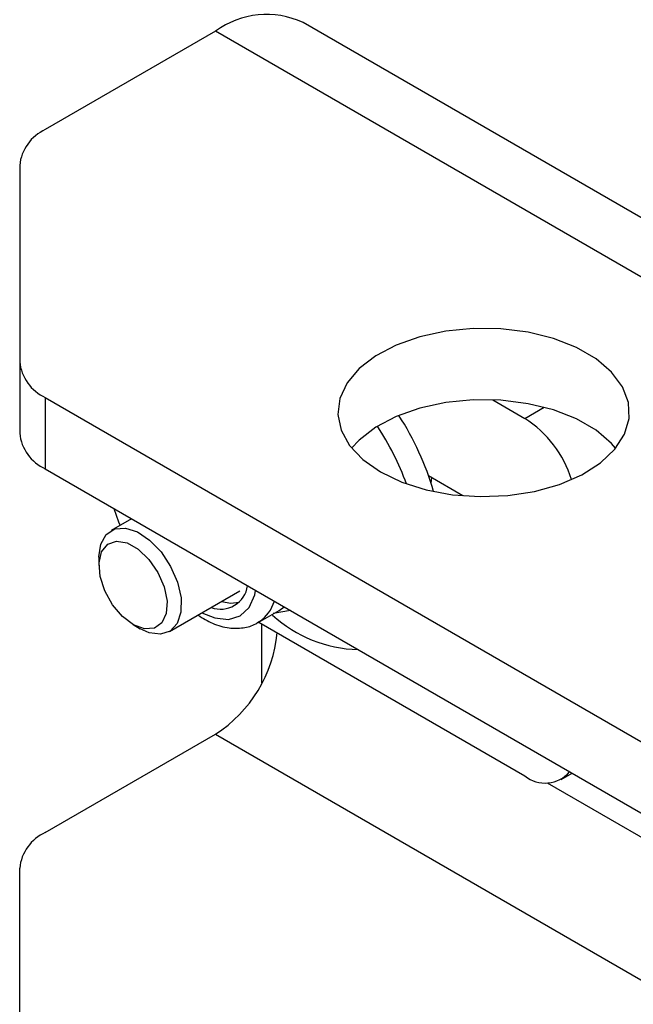
# Model space of a CAD drawing. Units: millimetres. Extents: x 8 to 204, y 4 to 288.
# Drawn here: x 140 to 142, y 125 to 128 of the extents above; entities that cross this region are included whole.
import ezdxf

# ---------------------------------------------------------------- set-up
doc = ezdxf.new("R2010")
doc.units = ezdxf.units.MM

msp = doc.modelspace()

# ---------------------------------------------------------------- linework, layer by layer
at = {"color": 7, "linetype": 'Continuous', "lineweight": 25}
for p, q in [((172.28201, 110.28595), (140.81576, 128.45103)), ((140.51578, 128.42133), (139.9319, 128.08426)), ((171.98203, 110.25625), (140.51578, 128.42133)), ((139.84403, 127.9618), (139.84403, 127.28886)), ((139.84403, 127.28886), (139.84403, 127.0439)), ((139.9319, 127.1664), (169.8082, 109.91918)), ((139.9319, 127.1664), (139.9319, 126.92144)), ((141.46619, 127.15819), (141.57644, 127.09455)), ((141.57644, 127.09455), (141.64256, 127.13272)), ((139.9319, 126.92144), (169.8082, 109.67421)), ((141.36395, 126.82936), (141.24641, 126.89721)), ((141.25219, 126.88043), (141.25646, 126.8829)), ((141.25478, 126.87255), (141.25736, 126.89089)), ((140.22753, 126.75077), (140.15736, 126.71026)), ((140.11593, 126.6187), (140.11593, 126.59051)), ((140.35734, 126.36385), (140.5988, 126.50324)), ((140.6613, 126.39498), (140.73342, 126.43662)), ((140.77261, 126.4361), (140.71284, 126.42634)), ((140.23292, 126.38786), (140.25733, 126.37376)), ((140.6613, 126.39498), (140.66576, 126.3977)), ((140.66394, 126.39651), (141.57644, 125.86974)), ((140.67488, 126.18731), (140.67488, 126.3902)), ((139.9319, 125.67546), (140.51578, 126.01253)), ((140.51578, 126.01253), (171.98203, 107.84745)), ((141.70143, 125.85736), (141.73828, 125.87863)), ((141.65343, 125.84567), (170.84439, 108.99408)), ((139.84403, 124.88006), (139.84403, 125.553))]:
    msp.add_line(p, q, dxfattribs=at)
at = {"color": 7, "linetype": 'Continuous', "lineweight": 25, "flags": 128}
for points in [[(141.08147, 126.91097), (141.15477, 126.87603), (141.23819, 126.84973), (141.32874, 126.83303), (141.42312, 126.82651), (141.51793, 126.83043), (141.60975, 126.84463), (141.69525, 126.86861), (141.77135, 126.90149), (141.83529, 126.9421), (141.88476, 126.98895), (141.91798, 127.04037), (141.93375, 127.09448), (141.93148, 127.14934), (141.91128, 127.20296), (141.87386, 127.25341), (141.82058, 127.29885), (141.75337, 127.33765), (141.67464, 127.36841), (141.58726, 127.39001), (141.49438, 127.40168), (141.39935, 127.40298), (141.30561, 127.39388), (141.21655, 127.3747), (141.13538, 127.34614), (141.06504, 127.30923), (141.00808, 127.2653), (140.96655, 127.21594), (140.94194, 127.16294), (140.93516, 127.1082), (140.94645, 127.05372), (140.97539, 127.00145), (141.02095, 126.95329), (141.08147, 126.91097)], [(141.88777, 126.99259), (141.87386, 127.00844), (141.82058, 127.05389), (141.75337, 127.09269), (141.67464, 127.12345), (141.58726, 127.14505), (141.49438, 127.15671), (141.39935, 127.15802), (141.30561, 127.14892), (141.21655, 127.12974), (141.13538, 127.10118), (141.06504, 127.06427), (141.00808, 127.02034), (140.98227, 126.99259)], [(140.18906, 126.72856), (140.18371, 126.73937), (140.16812, 126.78507)], [(140.11593, 126.6187), (140.11593, 126.61966), (140.12246, 126.66398), (140.14098, 126.69703), (140.16983, 126.71586), (140.20647, 126.7188), (140.24762, 126.70559), (140.28964, 126.67741), (140.32879, 126.63676), (140.36159, 126.58725), (140.38513, 126.53327), (140.39732, 126.47964), (140.39707, 126.4311), (140.3844, 126.39198), (140.36045, 126.36575), (140.32734, 126.35474), (140.288, 126.35993), (140.25733, 126.37376)], [(140.13587, 126.50355), (140.11992, 126.55324), (140.11621, 126.59965), (140.12515, 126.63776), (140.14577, 126.66342), (140.17584, 126.67386), (140.21209, 126.66795), (140.25061, 126.64633), (140.28721, 126.61134), (140.31793, 126.56677), (140.33943, 126.51746), (140.3494, 126.46874), (140.34675, 126.42589), (140.33177, 126.39357), (140.30607, 126.37527), (140.27245, 126.37297), (140.23455, 126.38693), (140.19647, 126.41563), (140.16235, 126.45595), (140.13587, 126.50355)], [(140.46909, 126.42835), (140.51289, 126.41057), (140.55962, 126.40595), (140.59975, 126.41834), (140.63054, 126.4469), (140.64989, 126.48968), (140.65327, 126.505)], [(140.53643, 126.46723), (140.56805, 126.4614), (140.59724, 126.4643)], [(140.73342, 126.43662), (140.73344, 126.43662), (140.75054, 126.44884)]]:
    msp.add_lwpolyline(points, dxfattribs=at)
at = {"color": 7, "linetype": 'Continuous', "lineweight": 25}
for centre, radius, start, end in [((140.69061, 128.18531), 0.29371, 64.78089, 126.52957), ((139.99417, 127.94682), 0.15088, 114.37466, 174.3052), ((139.99417, 127.30383), 0.15088, 185.6948, 245.62534), ((140.30431, 126.56302), 0.99951, 16.323, 32.82963), ((141.36777, 126.76944), 0.38632, 17.37221, 57.30514), ((139.99417, 127.05887), 0.15088, 185.6948, 245.62534), ((140.21488, 126.51232), 1.0206, 20.51836, 32.98584), ((140.53251, 126.53495), 0.0942, 250.04477, 351.44066), ((140.5936, 126.50462), 0.12899, 304.01437, 343.52315), ((141.01575, 126.75285), 0.4507, 227.54173, 268.55764), ((140.26393, 126.40387), 0.46537, 302.76332, 354.58741), ((141.64602, 125.95439), 0.10958, 230.58382, 319.76331), ((139.99417, 125.53803), 0.15088, 114.37466, 174.3052)]:
    msp.add_arc(centre, radius, start, end, dxfattribs=at)
msp.add_open_spline([(140.45528, 126.42038), (140.47185, 126.41025), (140.50682, 126.38887), (140.55974, 126.37468), (140.60983, 126.37532), (140.64607, 126.3842), (140.66209, 126.39681), (140.66621, 126.40005)], degree=3, knots=[0, 0, 0, 0, 0.23311424, 0.49209241, 0.71313593, 0.92610023, 1, 1, 1, 1], dxfattribs=at)

doc.saveas('drawing.dxf')
